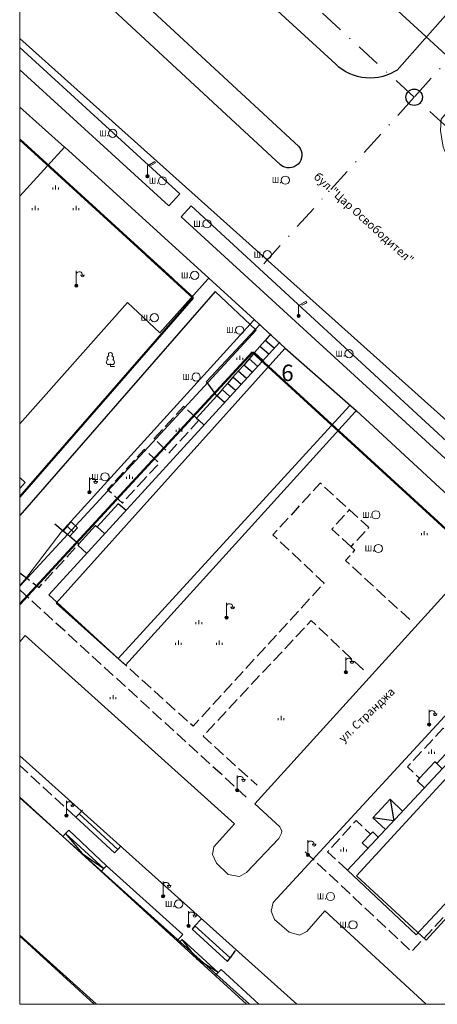
# Model space of a CAD drawing. Units: millimetres. Extents: x 695873 to 696709, y 4789431 to 4789763.
# Drawn here: x 695873 to 695924, y 4789451 to 4789571 of the extents above; entities that cross this region are included whole.
import ezdxf

# ---------------------------------------------------------------- set-up
doc = ezdxf.new("R2010")
doc.units = ezdxf.units.MM
for name, pattern in [('DASHDOTX2', [2, 1, -0.5, 0, -0.5]), ('LType27', [4, 3, -1]), ('АЛЕИ', [4, 3, -1])]:
    doc.linetypes.add(name, pattern=pattern)
for name, color, linetype in [('02_details', 7, 'Continuous'), ('hidro', 5, 'Continuous'), ('lampi', 40, 'Continuous'), ('trees', 64, 'Continuous'), ('treva', 92, 'АЛЕИ'), ('U_R_os_tochky', 1, 'Continuous'), ('U_R_osi', 1, 'DASHDOTX2')]:
    doc.layers.add(name, color=color, linetype=linetype)
for name, color, linetype, lineweight in [('A_text', 140, 'Continuous', 15), ('IMOT', 7, 'Continuous', 15), ('SGRADA', 7, 'Continuous', 15), ('U-UL REG', 1, 'Continuous', 50), ('U-ULICA', 150, 'Continuous', 30)]:
    doc.layers.add(name, color=color, linetype=linetype, lineweight=lineweight)
doc.styles.add('POINTS', font='simplex.shx', dxfattribs={"width": 0.8, "oblique": 9})
doc.styles.get("Standard").update_dxf_attribs({"font": 'arial.ttf'})

# ---------------------------------------------------------------- blocks, each defined once
blk = doc.blocks.new('S203')
at = {"lineweight": 13}
for p, q in [((-0.7, 5), (-0.7, 5.5)), ((0, 5), (0, 6)), ((0.7, 5), (0.7, 5.5)), ((-5.7, 0), (-5.7, 0.5)), ((-5, 0), (-5, 1)), ((-4.3, 0), (-4.3, 0.5)), ((4.3, 0), (4.3, 0.5)), ((5, 0), (5, 1)), ((5.7, 0), (5.7, 0.5))]:
    blk.add_line(p, q, dxfattribs=at)
blk = doc.blocks.new('S204')
at = {"lineweight": 13}
for p, q in [((-0.7, 0), (-0.7, 0.5)), ((0, 0), (0, 1)), ((0.7, 0), (0.7, 0.5))]:
    blk.add_line(p, q, dxfattribs=at)
blk = doc.blocks.new('S97')
at = {"lineweight": 13}
blk.add_hatch(color=256, dxfattribs=at).paths.add_polyline_path([(0.4, 0, 1), (-0.4, 0, 1)])
for p, q in [((0, 2.56), (1.8, 3.6)), ((0, 2.56), (0, 0.4)), ((0.67, 2.95), (0.87, 2.6)), ((0.87, 2.6), (2, 3.25)), ((1.8, 3.6), (2, 3.25))]:
    blk.add_line(p, q, dxfattribs=at)
blk.add_circle((0, 0), 0.4, dxfattribs=at)
blk = doc.blocks.new('S96')
at = {"lineweight": 13}
blk.add_hatch(color=256, dxfattribs=at).paths.add_polyline_path([(0.4, 0, 1), (-0.4, 0, 1)])
for p, q in [((0, 3.6), (0, 0.4)), ((2, 2.6), (1, 2.6))]:
    blk.add_line(p, q, dxfattribs=at)
blk.add_circle((0, 0), 0.4, dxfattribs=at)
for centre, radius, start, end in [((0.7, 2.6), 0.8, 0, 151.045), ((1.5, 2.55), 0.375, 172.3377, 7.6623)]:
    blk.add_arc(centre, radius, start, end, dxfattribs=at)
blk = doc.blocks.new('S224')
at = {"lineweight": 13}
for p, q in [((0, 0.65), (0, 0.5)), ((0, 0.5), (0, 0)), ((1, 0), (0, 0))]:
    blk.add_line(p, q, dxfattribs=at)
for centre, radius, start, end in [((-0.23, 2.1), 0.55, 102.1185, 230.8497), ((0, 3), 0.5, 313.5717, 226.4283), ((0.23, 2.1), 0.55, 309.1503, 77.8815), ((-0.4, 1.1), 0.6, 107.0989, 311.8103), ((0.4, 1.1), 0.6, 228.1897, 72.9011)]:
    blk.add_arc(centre, radius, start, end, dxfattribs=at)
blk = doc.blocks.new('S119')
at = {"lineweight": 13}
blk.add_circle((0, 0), 1, dxfattribs=at)
at = {"lineweight": 13, "style": 'POINTS', "oblique": 9, "width": 0.8, "flags": 8}
blk.add_attdef('ш.', (-3.35, -0.74), '', height=2, dxfattribs=at)

msp = doc.modelspace()

# ---------------------------------------------------------------- linework, layer by layer
at = {"color": 7, "linetype": 'Continuous', "lineweight": 15}
msp.add_lwpolyline([(696164.28, 4789745.605), (695873.154, 4789745.605), (695873.154, 4789450.541), (696164.28, 4789450.541)], close=True, dxfattribs=at)
at = {"layer": '02_details', "ltscale": 0.5, "flags": 128}
for points in [[(695898.854, 4789524.762), (695897.894, 4789525.603), (695897.234, 4789524.85), (695895.964, 4789526.58), (695902.544, 4789533.589)], [(695903.855, 4789532.42), (695903.16, 4789531.625)], [(695904.271, 4789530.664), (695903.16, 4789531.625), (695902.501, 4789530.872)], [(695902.915, 4789529.176), (695901.842, 4789530.12), (695901.185, 4789529.366)], [(695903.613, 4789529.92), (695902.501, 4789530.872), (695901.842, 4789530.12)], [(695902.236, 4789528.446), (695901.185, 4789529.366), (695900.525, 4789528.613)], [(695900.886, 4789526.96), (695899.868, 4789527.86), (695899.21, 4789527.108)], [(695901.564, 4789527.725), (695900.525, 4789528.613), (695899.868, 4789527.86)], [(695899.511, 4789525.515), (695898.551, 4789526.356), (695897.894, 4789525.603)], [(695900.21, 4789526.236), (695899.21, 4789527.108), (695898.551, 4789526.356)], [(695898.188, 4789524.017), (695897.234, 4789524.85), (695894.774, 4789522.109), (695895.044, 4789521.861), (695895.684, 4789521.277)], [(695886.165, 4789510.859), (695885.174, 4789511.67), (695882.634, 4789508.839)], [(695879.743, 4789508.205), (695880.234, 4789508.739), (695879.455, 4789509.449), (695878.962, 4789508.915)], [(695877.435, 4789509.21), (695878.462, 4789508.37), (695879.28, 4789507.7), (695880.395, 4789506.79), (695882.436, 4789509.022), (695882.634, 4789508.839), (695883.547, 4789508.004)], [(695879.28, 4789507.7), (695879.743, 4789508.205), (695878.962, 4789508.915), (695878.462, 4789508.37)], [(695880.395, 4789506.79), (695880.251, 4789506.631), (695881.362, 4789505.613)], [(695924.798, 4789479.311), (695924.245, 4789479.83), (695924.123, 4789479.943), (695923.889, 4789480.164), (695922.006, 4789478.151), (695921.714, 4789477.839), (695922.625, 4789476.986)], [(695916.314, 4789473.31), (695918.435, 4789475.589), (695918.879, 4789472.951), (695916.314, 4789473.31), (695917.843, 4789471.878)], [(695919.964, 4789474.089), (695918.435, 4789475.589)], [(695880.825, 4789474.25), (695880.418, 4789473.808)], [(695892.382, 4789458.279), (695893.094, 4789459.06), (695883.754, 4789467.46), (695879.145, 4789471.819), (695878.752, 4789471.391), (695880.771, 4789468.961), (695883.437, 4789467.11), (695878.752, 4789471.391), (695878.421, 4789471.027)], [(695916.975, 4789470.969), (695916.29, 4789471.61), (695916.026, 4789471.331), (695915.015, 4789470.25), (695915.71, 4789469.598)], [(695885.153, 4789469.464), (695885.561, 4789469.907)], [(695883.754, 4789467.46), (695883.437, 4789467.11), (695883.106, 4789466.75)], [(695895.325, 4789460.929), (695894.576, 4789460.108)], [(695897.057, 4789454.011), (695897.426, 4789454.418), (695893.015, 4789458.449), (695892.644, 4789458.043)], [(695902.391, 4789450.541), (695897.785, 4789454.81), (695897.426, 4789454.418), (695894.872, 4789456.019), (695893.015, 4789458.449)], [(695899.504, 4789457.1), (695898.875, 4789456.199)]]:
    msp.add_lwpolyline(points, dxfattribs=at)
at = {"layer": '02_details', "lineweight": 18, "ltscale": 0.5, "flags": 128}
for points in [[(695913.464, 4789523.629), (695885.194, 4789492.79), (695876.714, 4789500.529), (695904.955, 4789531.42)], [(695950.134, 4789489.569), (695921.605, 4789459.02), (695913.194, 4789466.909), (695941.734, 4789497.409)], [(695873.154, 4789475.837), (695900.858, 4789450.541)], [(695882.273, 4789450.541), (695873.154, 4789458.873)]]:
    msp.add_lwpolyline(points, dxfattribs=at)
at = {"layer": '02_details', "linetype": 'LType27', "ltscale": 0.5, "flags": 128}
for points in [[(695894.774, 4789522.109), (695893.188, 4789523.561), (695889.585, 4789519.62), (695891.375, 4789517.839), (695895.044, 4789521.861)], [(695920.814, 4789497.52), (695912.964, 4789504.75), (695914.108, 4789505.996), (695913.654, 4789506.409), (695915.814, 4789508.779), (695913.444, 4789510.94), (695909.884, 4789514.19), (695904.099, 4789507.879), (695910.355, 4789501.98), (695894.344, 4789484.509), (695885.194, 4789492.79)], [(695913.654, 4789506.409), (695911.285, 4789508.568), (695913.444, 4789510.94)], [(695873.154, 4789503.234), (695875.516, 4789501.441), (695880.251, 4789506.631)], [(695900.835, 4789475.85), (695873.154, 4789501.157)], [(695915.16, 4789491.378), (695914.594, 4789491.909), (695908.765, 4789497.409), (695895.564, 4789483.27), (695902.165, 4789477.29)], [(695950.872, 4789488.904), (695921.024, 4789456.98), (695908.004, 4789469.21)], [(695924.123, 4789479.943), (695926.674, 4789482.67), (695924.895, 4789484.259), (695920.535, 4789479.529), (695922.006, 4789478.151)], [(695880.023, 4789473.378), (695873.154, 4789479.691)], [(695913.194, 4789466.909), (695910.785, 4789469.179), (695914.254, 4789472.989), (695916.026, 4789471.331)]]:
    msp.add_lwpolyline(points, dxfattribs=at)
msp.add_lwpolyline([(695887.654, 4789513.89), (695890.225, 4789516.629), (695888.364, 4789518.29), (695883.895, 4789513.42), (695885.71, 4789511.757)], close=True, dxfattribs=at)
at = {"layer": '02_details', "ltscale": 0.5, "flags": 128}
for points in [[(695885.153, 4789469.464), (695880.418, 4789473.808), (695880.023, 4789473.378), (695884.754, 4789469.029)], [(695898.549, 4789455.786), (695898.875, 4789456.199), (695894.576, 4789460.108), (695894.223, 4789459.719)]]:
    msp.add_lwpolyline(points, close=True, dxfattribs=at)
at = {"layer": 'IMOT', "color": 7, "linetype": 'Continuous', "lineweight": 15}
for points in [[(695982.445, 4789623.325), (695928.631, 4789563.376), (695918.406, 4789572.755)], [(695873.154, 4789613.807), (695908.037, 4789582.167), (695918.406, 4789572.755), (695928.631, 4789563.376), (695924.671, 4789558.625), (695924.584, 4789557.265), (695924.918, 4789555.23), (695925.448, 4789553.981), (695926.64, 4789552.323), (695957.324, 4789535.788), (695958.544, 4789536.079), (695980.722, 4789515.838), (696004.613, 4789494.016), (696006.686, 4789492.19), (696052.26, 4789450.541)], [(695993.388, 4789450.541), (695978.486, 4789464.048), (695974.741, 4789467.441), (695969.042, 4789472.689), (695951.085, 4789489.219), (695942.625, 4789496.985), (695938.989, 4789500.237), (695914.275, 4789523.037), (695905.587, 4789530.677), (695901.799, 4789534.153), (695896.252, 4789539.2), (695878.682, 4789555.207), (695878.65, 4789555.235), (695873.154, 4789560.091)], [(695873.154, 4789560.091), (695878.65, 4789555.235), (695878.682, 4789555.207), (695896.252, 4789539.2), (695896.149, 4789539.085), (695890.284, 4789532.542), (695886.336, 4789536.237), (695873.154, 4789521.427)], [(695873.154, 4789521.427), (695886.336, 4789536.237), (695890.284, 4789532.542), (695896.149, 4789539.085), (695896.252, 4789539.2), (695901.799, 4789534.153), (695901.722, 4789534.067), (695878.235, 4789508.192), (695873.763, 4789502.343), (695873.154, 4789501.685)], [(695873.154, 4789501.685), (695873.763, 4789502.343), (695878.235, 4789508.192), (695901.722, 4789534.067), (695901.799, 4789534.153), (695905.587, 4789530.677), (695914.275, 4789523.037), (695938.989, 4789500.237), (695934.109, 4789495.492), (695926.618, 4789502.259), (695901.908, 4789475.03), (695904.951, 4789472.228), (695905.206, 4789471.682), (695905.167, 4789471.439), (695904.814, 4789470.788), (695900.853, 4789466.646), (695900.003, 4789466.163), (695898.621, 4789466.402), (695897.218, 4789467.765), (695896.7, 4789468.823), (695896.898, 4789469.786), (695899.396, 4789472.578), (695873.82, 4789495.562), (695873.154, 4789494.826)], [(695873.154, 4789513.543), (695873.822, 4789514.272), (695873.154, 4789514.871)], [(695873.154, 4789514.871), (695873.822, 4789514.272), (695873.154, 4789513.543)], [(695873.154, 4789494.826), (695873.82, 4789495.562), (695899.396, 4789472.578), (695896.898, 4789469.786), (695896.7, 4789468.823), (695897.218, 4789467.765), (695898.621, 4789466.402), (695900.003, 4789466.163), (695900.853, 4789466.646), (695904.814, 4789470.788), (695905.167, 4789471.439), (695905.206, 4789471.682), (695904.951, 4789472.228), (695901.908, 4789475.03), (695926.618, 4789502.259), (695934.109, 4789495.492), (695904.133, 4789462.971), (695903.871, 4789461.905), (695904.296, 4789460.909), (695906.078, 4789459.339), (695907.351, 4789458.974), (695908.245, 4789459.419), (695910.454, 4789461.96), (695922.812, 4789450.541)], [(695922.812, 4789450.541), (695910.454, 4789461.96), (695908.245, 4789459.419), (695907.351, 4789458.974), (695906.078, 4789459.339), (695904.296, 4789460.909), (695903.871, 4789461.905), (695904.133, 4789462.971), (695934.109, 4789495.492), (695938.989, 4789500.237), (695942.625, 4789496.985), (695951.085, 4789489.219), (695969.042, 4789472.689), (695968.95, 4789472.589), (695952.534, 4789454.639), (695951.953, 4789454.525), (695951.491, 4789454.669), (695948.424, 4789457.566), (695942.098, 4789450.541)], [(695907.007, 4789450.541), (695873.154, 4789480.895)], [(695873.154, 4789480.895), (695907.007, 4789450.541)], [(695882.532, 4789450.541), (695873.154, 4789458.97)], [(695873.154, 4789458.97), (695882.532, 4789450.541)]]:
    msp.add_lwpolyline(points, dxfattribs=at)
at = {"layer": 'SGRADA', "color": 252, "linetype": 'Continuous', "lineweight": 25}
for points in [[(695873.154, 4789560.091), (695878.65, 4789555.235), (695873.154, 4789549.248)], [(695873.154, 4789475.773), (695901.258, 4789450.541)], [(695882.532, 4789450.541), (695873.154, 4789458.97)]]:
    msp.add_lwpolyline(points, dxfattribs=at)
for points in [[(695886.082, 4789491.946), (695877.619, 4789499.532), (695905.542, 4789530.627), (695905.587, 4789530.677), (695914.275, 4789523.037), (695914.14, 4789522.886)], [(695951.085, 4789489.219), (695951.024, 4789489.152), (695922.816, 4789458.367), (695914.328, 4789466.235), (695942.588, 4789496.946), (695942.625, 4789496.985)]]:
    msp.add_lwpolyline(points, close=True, dxfattribs=at)
at = {"layer": 'U-UL REG'}
for points in [[(695891.808, 4789539.159), (695873.154, 4789556.145)], [(695894.368, 4789536.804), (695888.753, 4789541.942)], [(695873.154, 4789512.497), (695894.368, 4789536.804)], [(695873.154, 4789499.41), (695901.611, 4789530.178)], [(695967.43, 4789470.003), (695960.859, 4789475.975), (695901.611, 4789530.178)]]:
    msp.add_lwpolyline(points, dxfattribs=at)
at = {"layer": 'U-ULICA'}
for p, q in [((695905.041, 4789553.041), (695873.154, 4789582.57)), ((695892.743, 4789549.534), (695873.154, 4789567.371)), ((695891.395, 4789548.056), (695873.154, 4789564.666)), ((695892.743, 4789549.534), (695891.395, 4789548.056)), ((695902.041, 4789532.851), (695897.06, 4789537.606))]:
    msp.add_line(p, q, dxfattribs=at)
for points in [[(695930.196, 4789576.98), (695922.658, 4789568.435), (695919.263, 4789564.638), (695918.949, 4789564.444), (695918.49, 4789564.205), (695918.01, 4789564.007), (695917.515, 4789563.854), (695917.013, 4789563.74), (695916.502, 4789563.674), (695915.986, 4789563.652), (695915.467, 4789563.672), (695914.955, 4789563.731), (695914.45, 4789563.843), (695913.957, 4789563.989), (695913.478, 4789564.188), (695913.015, 4789564.417), (695912.576, 4789564.688), (695912.159, 4789564.998), (695911.774, 4789565.338), (695873.154, 4789600.682)], [(695873.154, 4789586.847), (695907.269, 4789555.295)], [(695873.154, 4789568.477), (695926.898, 4789520.425), (695977.474, 4789472.182), (696001.894, 4789450.541)], [(695897.06, 4789537.606), (695873.154, 4789510.216)], [(695873.154, 4789501.619), (695902.041, 4789532.851)]]:
    msp.add_lwpolyline(points, dxfattribs=at)
msp.add_lwpolyline([(695907.269, 4789555.295, -0.9096011), (695905.041, 4789553.041, 0.3564967)], format="xyb", dxfattribs=at)
msp.add_lwpolyline([(695894.098, 4789548.054), (695931.588, 4789513.53), (695958.439, 4789489.653), (695981.207, 4789469.053), (695982.908, 4789467.521), (695981.418, 4789465.867), (695977.505, 4789469.359), (695965.104, 4789480.63), (695892.876, 4789546.708)], close=True, dxfattribs=at)
at = {"layer": 'U_R_os_tochky', "linetype": 'Continuous'}
msp.add_circle((695921.359, 4789561.314), 1, dxfattribs=at)
at = {"layer": 'U_R_osi', "lineweight": 15, "ltscale": 3}
for points in [[(695921.359, 4789561.314), (695873.154, 4789605.364)], [(695939.809, 4789581.721), (695921.359, 4789561.314)], [(695921.359, 4789561.314), (695902.339, 4789540.264)], [(696042.58, 4789450.541), (695921.359, 4789561.314)]]:
    msp.add_lwpolyline(points, dxfattribs=at)

# ---------------------------------------------------------------- block references
at = {"layer": 'hidro'}
ref = msp.add_blockref('S119', (695884.525, 4789556.9), dxfattribs=dict(at, xscale=0.5, yscale=0.5))
ref.add_attrib('ш.', 'ш.', (695882.849, 4789556.531), dxfattribs={"layer": '0', "lineweight": 13, "height": 1, "style": 'POINTS', "oblique": 9, "width": 0.8})
ref = msp.add_blockref('S119', (695884.526, 4789556.9), dxfattribs=dict(at, xscale=0.5, yscale=0.5))
ref.add_attrib('ш.', 'ш.', (695882.85, 4789556.531), dxfattribs={"layer": '0', "lineweight": 13, "height": 1, "style": 'POINTS', "oblique": 9, "width": 0.8})
ref = msp.add_blockref('S119', (695890.605, 4789551.111), dxfattribs=dict(at, xscale=0.5, yscale=0.5))
ref.add_attrib('ш.', 'ш.', (695888.929, 4789550.742), dxfattribs={"layer": '0', "lineweight": 13, "height": 1, "style": 'POINTS', "oblique": 9, "width": 0.8})
ref = msp.add_blockref('S119', (695890.605, 4789551.11), dxfattribs=dict(at, xscale=0.5, yscale=0.5))
ref.add_attrib('ш.', 'ш.', (695888.929, 4789550.741), dxfattribs={"layer": '0', "lineweight": 13, "height": 1, "style": 'POINTS', "oblique": 9, "width": 0.8})
ref = msp.add_blockref('S119', (695905.624, 4789551.189), dxfattribs=dict(at, xscale=0.5, yscale=0.5))
ref.add_attrib('ш.', 'ш.', (695903.948, 4789550.82), dxfattribs={"layer": '0', "lineweight": 13, "height": 1, "style": 'POINTS', "oblique": 9, "width": 0.8})
ref = msp.add_blockref('S119', (695896.045, 4789545.85), dxfattribs=dict(at, xscale=0.5, yscale=0.5))
ref.add_attrib('ш.', 'ш.', (695894.369, 4789545.481), dxfattribs={"layer": '0', "lineweight": 13, "height": 1, "style": 'POINTS', "oblique": 9, "width": 0.8})
ref = msp.add_blockref('S119', (695896.046, 4789545.853), dxfattribs=dict(at, xscale=0.5, yscale=0.5))
ref.add_attrib('ш.', 'ш.', (695894.37, 4789545.484), dxfattribs={"layer": '0', "lineweight": 13, "height": 1, "style": 'POINTS', "oblique": 9, "width": 0.8})
ref = msp.add_blockref('S119', (695903.413, 4789542.088), dxfattribs=dict(at, xscale=0.5, yscale=0.5))
ref.add_attrib('ш.', 'ш.', (695901.737, 4789541.719), dxfattribs={"layer": '0', "lineweight": 13, "height": 1, "style": 'POINTS', "oblique": 9, "width": 0.8})
ref = msp.add_blockref('S119', (695894.535, 4789539.56), dxfattribs=dict(at, xscale=0.5, yscale=0.5))
ref.add_attrib('ш.', 'ш.', (695892.859, 4789539.191), dxfattribs={"layer": '0', "lineweight": 13, "height": 1, "style": 'POINTS', "oblique": 9, "width": 0.8})
ref = msp.add_blockref('S119', (695889.605, 4789534.39), dxfattribs=dict(at, xscale=0.5, yscale=0.5))
ref.add_attrib('ш.', 'ш.', (695887.929, 4789534.021), dxfattribs={"layer": '0', "lineweight": 13, "height": 1, "style": 'POINTS', "oblique": 9, "width": 0.8})
ref = msp.add_blockref('S119', (695900.045, 4789532.87), dxfattribs=dict(at, xscale=0.5, yscale=0.5))
ref.add_attrib('ш.', 'ш.', (695898.369, 4789532.501), dxfattribs={"layer": '0', "lineweight": 13, "height": 1, "style": 'POINTS', "oblique": 9, "width": 0.8})
ref = msp.add_blockref('S119', (695913.405, 4789530.002), dxfattribs=dict(at, xscale=0.5, yscale=0.5))
ref.add_attrib('ш.', 'ш.', (695911.729, 4789529.633), dxfattribs={"layer": '0', "lineweight": 13, "height": 1, "style": 'POINTS', "oblique": 9, "width": 0.8})
ref = msp.add_blockref('S119', (695913.405, 4789530), dxfattribs=dict(at, xscale=0.5, yscale=0.5))
ref.add_attrib('ш.', 'ш.', (695911.729, 4789529.631), dxfattribs={"layer": '0', "lineweight": 13, "height": 1, "style": 'POINTS', "oblique": 9, "width": 0.8})
ref = msp.add_blockref('S119', (695894.715, 4789527.15), dxfattribs=dict(at, xscale=0.5, yscale=0.5))
ref.add_attrib('ш.', 'ш.', (695893.039, 4789526.781), dxfattribs={"layer": '0', "lineweight": 13, "height": 1, "style": 'POINTS', "oblique": 9, "width": 0.8})
ref = msp.add_blockref('S119', (695883.585, 4789514.95), dxfattribs=dict(at, xscale=0.5, yscale=0.5))
ref.add_attrib('ш.', 'ш.', (695881.909, 4789514.581), dxfattribs={"layer": '0', "lineweight": 13, "height": 1, "style": 'POINTS', "oblique": 9, "width": 0.8})
ref = msp.add_blockref('S119', (695916.675, 4789510.31), dxfattribs=dict(at, xscale=0.5, yscale=0.5))
ref.add_attrib('ш.', 'ш.', (695914.999, 4789509.941), dxfattribs={"layer": '0', "lineweight": 13, "height": 1, "style": 'POINTS', "oblique": 9, "width": 0.8})
ref = msp.add_blockref('S119', (695916.985, 4789506.21), dxfattribs=dict(at, xscale=0.5, yscale=0.5))
ref.add_attrib('ш.', 'ш.', (695915.309, 4789505.841), dxfattribs={"layer": '0', "lineweight": 13, "height": 1, "style": 'POINTS', "oblique": 9, "width": 0.8})
ref = msp.add_blockref('S119', (695911.135, 4789463.71), dxfattribs=dict(at, xscale=0.5, yscale=0.5))
ref.add_attrib('ш.', 'ш.', (695909.459, 4789463.341), dxfattribs={"layer": '0', "lineweight": 13, "height": 1, "style": 'POINTS', "oblique": 9, "width": 0.8})
ref = msp.add_blockref('S119', (695892.585, 4789462.78), dxfattribs=dict(at, xscale=0.5, yscale=0.5))
ref.add_attrib('ш.', 'ш.', (695890.909, 4789462.411), dxfattribs={"layer": '0', "lineweight": 13, "height": 1, "style": 'POINTS', "oblique": 9, "width": 0.8})
ref = msp.add_blockref('S119', (695913.875, 4789460.25), dxfattribs=dict(at, xscale=0.5, yscale=0.5))
ref.add_attrib('ш.', 'ш.', (695912.199, 4789459.881), dxfattribs={"layer": '0', "lineweight": 13, "height": 1, "style": 'POINTS', "oblique": 9, "width": 0.8})
at = {"layer": 'lampi', "xscale": 0.5, "yscale": 0.5}
for name, p in [('S97', (695888.755, 4789551.67)), ('S97', (695888.757, 4789551.673)), ('S96', (695880.077, 4789538.299)), ('S97', (695907.245, 4789534.603)), ('S97', (695907.245, 4789534.6)), ('S96', (695881.685, 4789513.07)), ('S96', (695898.435, 4789497.76)), ('S96', (695913.015, 4789491.1)), ('S96', (695923.185, 4789484.71)), ('S96', (695899.745, 4789476.68)), ('S96', (695878.865, 4789473.58)), ('S96', (695908.385, 4789468.78)), ('S96', (695890.675, 4789463.73)), ('S96', (695893.795, 4789460.11))]:
    msp.add_blockref(name, p, dxfattribs=at)
at = {"layer": 'trees', "xscale": 0.5, "yscale": 0.5}
msp.add_blockref('S224', (695884.236, 4789528.41), dxfattribs=at)
at = {"layer": 'treva', "xscale": 0.5, "yscale": 0.5}
for name, p in [('S203', (695877.547, 4789547.535)), ('S204', (695900.055, 4789529.232)), ('S204', (695892.632, 4789520.459)), ('S204', (695886.577, 4789514.694)), ('S204', (695922.6, 4789507.825)), ('S203', (695895.05, 4789494.449)), ('S204', (695884.57, 4789487.802)), ('S204', (695905.097, 4789485.253)), ('S204', (695923.491, 4789481.14)), ('S204', (695912.729, 4789469.188))]:
    msp.add_blockref(name, p, dxfattribs=at)

# ---------------------------------------------------------------- texts
at = {"layer": 'A_text', "oblique": 12}
for s, rotation, p in [('бул."Цар Освободител"', 317.99969, (695908.999, 4789551.477)), ('ул. Странджа', 44.0001, (695912.714, 4789482.454))]:
    msp.add_text(s, height=1, rotation=rotation, dxfattribs=at).set_placement(p)
at = {"layer": 'SGRADA', "oblique": 12.00034}
msp.add_text('6', height=2, dxfattribs=at).set_placement((695905.12, 4789526.656))

doc.saveas('drawing.dxf')
